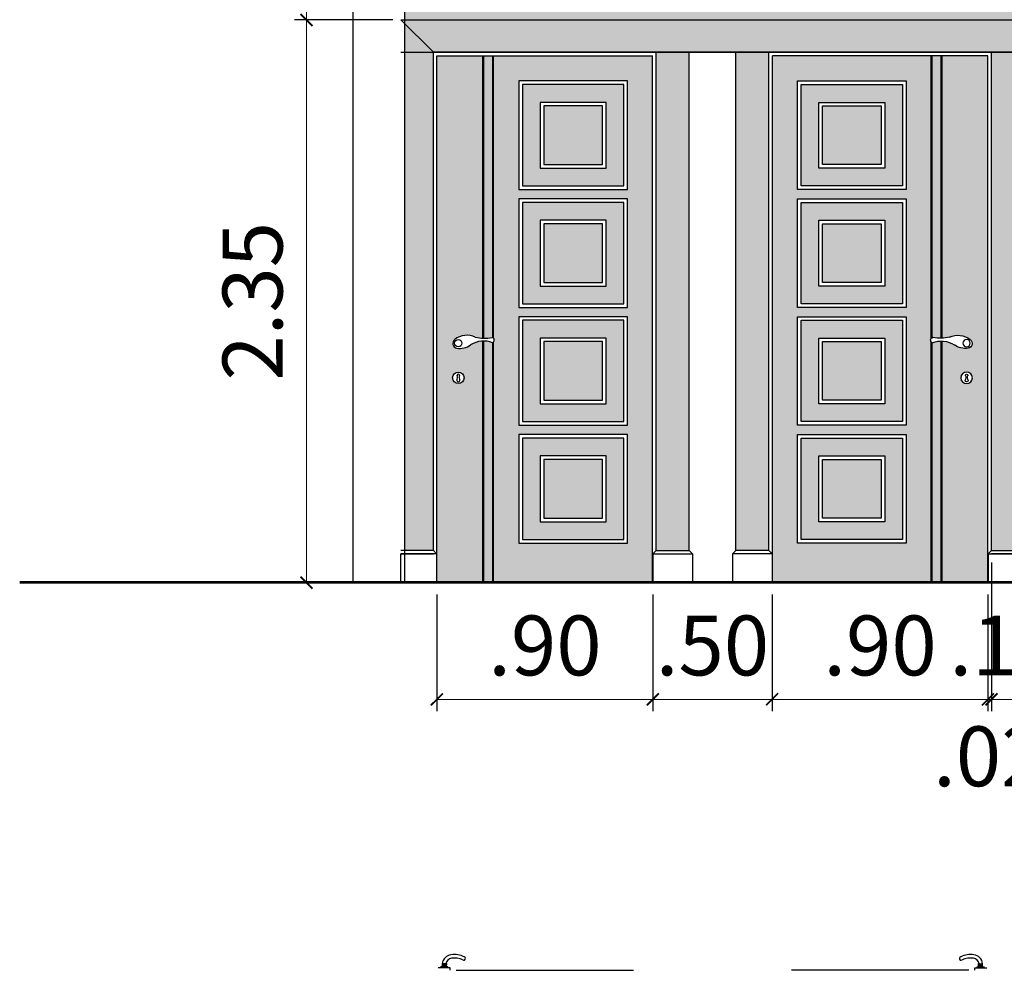
# Model space of a CAD drawing. Units: millimetres. Extents: x 997.6 to 1042, y -996.5 to -975.5.
# Drawn here: x 1007.8 to 1011.9, y -981.4 to -977.5 of the extents above; entities that cross this region are included whole.
import ezdxf

# ---------------------------------------------------------------- set-up
doc = ezdxf.new("R2010")
doc.units = ezdxf.units.MM
doc.header["$PDMODE"] = 3
doc.layers.add('DOORPLAN', color=1, linetype='Continuous')
doc.layers.add('POOL', color=2, linetype='Continuous')
doc.styles.add('-DIM 2', font='romans1.shx', dxfattribs={"width": 0.7, "height": 0.25})
doc.dimstyles.new('MON SMALL', dxfattribs={"dimscale": 0, "dimtxt": 0.25, "dimasz": 0.05, "dimexe": 0.05, "dimexo": 0.05, "dimgap": 0.1, "dimtad": 1, "dimzin": 5, "dimdsep": 46, "dimtxsty": '-DIM 2', "dimblk": 'ARCHTICK', "dimcen": 0.17, "dimclrd": 149, "dimclre": 149, "dimclrt": 3, "dimadec": 0, "dimazin": 0, "dimtfac": 2.5, "dimtix": 1, "dimtmove": 2, "dimatfit": 1, "dimldrblk": 'OPEN90', "dimfxl": 0.105, "dimtolj": 1, "dimtzin": 1, "dimlwd": 5, "dimarcsym": 0})

# ---------------------------------------------------------------- blocks, each defined once
blk = doc.blocks.new('yyy')
at = {"layer": 'POOL', "color": 0, "ltscale": 0.5}
for p, q in [((1027.2302, -979.682), (1027.2302, -977.6007)), ((1027.2452, -979.8157), (1027.2452, -977.6157)), ((1027.2452, -977.6157), (1028.1452, -977.6157)), ((1027.4369, -978.7952), (1027.4369, -977.6157)), ((1027.4405, -978.7953), (1027.4405, -977.6157)), ((1027.4783, -978.7924), (1027.4783, -977.6157)), ((1027.4819, -978.7952), (1027.4819, -977.6157)), ((1028.1452, -979.8157), (1028.1452, -977.6157)), ((1028.1602, -977.6157), (1028.1602, -977.6007)), ((1028.1602, -979.682), (1028.1602, -977.6157)), ((1028.2977, -977.6157), (1028.2977, -977.6007)), ((1028.2977, -979.682), (1028.2977, -977.6157)), ((1027.4369, -979.8157), (1027.4369, -978.8067)), ((1027.4405, -979.8157), (1027.4405, -978.8066)), ((1027.4819, -979.8157), (1027.4819, -978.8105)), ((1027.4783, -979.8157), (1027.4783, -978.8133)), ((1027.2302, -979.682), (1027.0952, -979.682)), ((1027.2439, -979.6956), (1027.0952, -979.6957)), ((1027.0952, -979.8157), (1027.0952, -979.6957)), ((1027.0952, -979.6957), (1027.2302, -979.6957)), ((1027.2302, -979.682), (1027.2439, -979.6956)), ((1027.2439, -979.6956), (1027.2439, -979.8157)), ((1028.1602, -979.682), (1028.1465, -979.6956)), ((1028.1465, -979.6956), (1028.3114, -979.6957)), ((1028.1465, -979.6956), (1028.1465, -979.8157)), ((1028.1602, -979.682), (1028.2977, -979.682)), ((1028.2977, -979.682), (1028.3114, -979.6956)), ((1028.3114, -979.6956), (1028.3114, -979.8157))]:
    blk.add_line(p, q, dxfattribs=at)
for points in [[(1027.5869, -978.1741), (1028.0402, -978.1741), (1028.0402, -977.7207), (1027.5869, -977.7207)], [(1027.6019, -978.1591), (1028.0252, -978.1591), (1028.0252, -977.7357), (1027.6019, -977.7357)], [(1027.6762, -978.0847), (1027.9509, -978.0847), (1027.9509, -977.8101), (1027.6762, -977.8101)], [(1027.6912, -978.0697), (1027.9359, -978.0697), (1027.9359, -977.8251), (1027.6912, -977.8251)], [(1027.5869, -978.6662), (1028.0402, -978.6662), (1028.0402, -978.2129), (1027.5869, -978.2129)], [(1027.6019, -978.6512), (1028.0252, -978.6512), (1028.0252, -978.2279), (1027.6019, -978.2279)], [(1027.6762, -978.5769), (1027.9509, -978.5769), (1027.9509, -978.3022), (1027.6762, -978.3022)], [(1027.6912, -978.5619), (1027.9359, -978.5619), (1027.9359, -978.3172), (1027.6912, -978.3172)], [(1027.5869, -979.1583), (1028.0402, -979.1583), (1028.0402, -978.705), (1027.5869, -978.705)], [(1027.6019, -979.1433), (1028.0252, -979.1433), (1028.0252, -978.72), (1027.6019, -978.72)], [(1027.6019, -979.1433), (1028.0252, -979.1433), (1028.0252, -978.72), (1027.6019, -978.72)], [(1027.6762, -979.069), (1027.9509, -979.069), (1027.9509, -978.7943), (1027.6762, -978.7943)], [(1027.6912, -979.054), (1027.9359, -979.054), (1027.9359, -978.8093), (1027.6912, -978.8093)], [(1027.5869, -979.6505), (1028.0402, -979.6505), (1028.0402, -979.1971), (1027.5869, -979.1971)], [(1027.6019, -979.6355), (1028.0252, -979.6355), (1028.0252, -979.2121), (1027.6019, -979.2121)], [(1027.6019, -979.6355), (1028.0252, -979.6355), (1028.0252, -979.2121), (1027.6019, -979.2121)], [(1027.6762, -979.5611), (1027.9509, -979.5611), (1027.9509, -979.2865), (1027.6762, -979.2865)], [(1027.6912, -979.5461), (1027.9359, -979.5461), (1027.9359, -979.3015), (1027.6912, -979.3015)]]:
    blk.add_lwpolyline(points, close=True, dxfattribs=at)
for centre, radius in [((1027.3344, -978.8157), 0.0152), ((1027.3344, -978.9605), 0.024)]:
    blk.add_circle(centre, radius, dxfattribs=at)
for centre, radius, start, end in [((1027.3318, -978.8163), 0.0206, 127.5523, 258.6086), ((1027.3702, -978.8658), 0.0832, 64.98, 127.7804), ((1027.4406, -978.9095), 0.1028, 68.8088, 122.2133), ((1027.4423, -978.6545), 0.1407, 254.8101, 283.5121), ((1027.473, -978.8029), 0.0117, 293.6924, 79.4295), ((1027.3408, -978.7641), 0.0736, 259.7679, 307.5697), ((1027.3034, -978.9583), 0.0271, 333.5182, 16.5879), ((1027.3344, -978.9704), 0.00669, 180, 0), ((1027.3344, -978.9499), 0.00501, 336.6873, 203.3127), ((1027.3653, -978.9583), 0.0271, 163.4121, 206.4818)]:
    blk.add_arc(centre, radius, start, end, dxfattribs=at)
blk = doc.blocks.new('_ArchTick')
at = {"color": 0, "linetype": 'ByBlock', "const_width": 0.15}
blk.add_lwpolyline([(-0.5, -0.5), (0.5, 0.5)], dxfattribs=at)
blk = doc.blocks.new('*D5')
at = {"layer": 'Defpoints', "color": 0, "ltscale": 0.5, "transparency": 16777216}
for p in [(1009.387, -977.4657), (1008.9758, -979.8157), (1009.387, -979.8157)]:
    blk.add_point(p, dxfattribs=at)
at = {"layer": 'POOL', "color": 149, "lineweight": -2, "ltscale": 0.5, "transparency": 16777216}
for p, q in [((1009.337, -977.4657), (1008.9258, -977.4657)), ((1009.337, -979.8157), (1008.9258, -979.8157))]:
    blk.add_line(p, q, dxfattribs=at)
at = {"layer": 'POOL', "color": 149, "lineweight": 5, "ltscale": 0.5, "transparency": 16777216}
blk.add_line((1008.9758, -977.4657), (1008.9758, -979.8157), dxfattribs=at)
at = {"layer": 'POOL', "color": 149, "lineweight": 5, "ltscale": 0.5, "transparency": 16777216, "xscale": 0.05, "yscale": 0.05, "zscale": 0.05}
for p, rotation in [((1008.9758, -977.4657), 90), ((1008.9758, -979.8157), 270)]:
    blk.add_blockref('_ArchTick', p, dxfattribs=dict(at, rotation=rotation))
at = {"layer": 'POOL', "color": 3, "ltscale": 0.5, "transparency": 16777216, "insert": (1008.7508, -978.6407), "char_height": 0.25, "attachment_point": 5, "rotation": 90, "style": '-DIM 2'}
blk.add_mtext('\\A1;2.35', dxfattribs=at)
blk = doc.blocks.new('_Open90')
at = {"color": 0, "linetype": 'ByBlock', "lineweight": -2}
for p, q in [((0, 0), (-1, 0)), ((-0.5, 0.5), (0, 0)), ((0, 0), (-0.5, -0.5))]:
    blk.add_line(p, q, dxfattribs=at)
blk = doc.blocks.new('*D6')
at = {"layer": 'Defpoints', "color": 0, "ltscale": 0.5, "transparency": 16777216}
for p in [(1009.5204, -979.8157), (1010.4217, -979.8157), (1010.4217, -980.303)]:
    blk.add_point(p, dxfattribs=at)
at = {"layer": 'POOL', "color": 149, "lineweight": -2, "ltscale": 0.5, "transparency": 16777216}
for p, q in [((1009.5204, -979.8657), (1009.5204, -980.353)), ((1010.4217, -979.8657), (1010.4217, -980.353))]:
    blk.add_line(p, q, dxfattribs=at)
at = {"layer": 'POOL', "color": 149, "lineweight": 5, "ltscale": 0.5, "transparency": 16777216}
blk.add_line((1009.5204, -980.303), (1010.4217, -980.303), dxfattribs=at)
at = {"layer": 'POOL', "color": 149, "lineweight": 5, "ltscale": 0.5, "transparency": 16777216, "xscale": 0.05, "yscale": 0.05, "zscale": 0.05, "rotation": 180}
blk.add_blockref('_ArchTick', (1009.5204, -980.303), dxfattribs=at)
at = {"layer": 'POOL', "color": 149, "lineweight": 5, "ltscale": 0.5, "transparency": 16777216, "xscale": 0.05, "yscale": 0.05, "zscale": 0.05}
blk.add_blockref('_ArchTick', (1010.4217, -980.303), dxfattribs=at)
at = {"layer": 'POOL', "color": 3, "ltscale": 0.5, "transparency": 16777216, "insert": (1009.9711, -980.078), "char_height": 0.25, "attachment_point": 5, "style": '-DIM 2'}
blk.add_mtext('\\A1;.90', dxfattribs=at)
blk = doc.blocks.new('*D7')
at = {"layer": 'Defpoints', "color": 0, "ltscale": 0.5, "transparency": 16777216}
for p in [(1010.4217, -979.8157), (1010.9191, -979.8157), (1010.9191, -980.303)]:
    blk.add_point(p, dxfattribs=at)
at = {"layer": 'POOL', "color": 149, "lineweight": -2, "ltscale": 0.5, "transparency": 16777216}
for p, q in [((1010.4217, -979.8657), (1010.4217, -980.353)), ((1010.9191, -979.8657), (1010.9191, -980.353))]:
    blk.add_line(p, q, dxfattribs=at)
at = {"layer": 'POOL', "color": 149, "lineweight": 5, "ltscale": 0.5, "transparency": 16777216}
for p, q in [((1010.4217, -980.303), (1010.3717, -980.303)), ((1010.4217, -980.303), (1010.9191, -980.303)), ((1010.9191, -980.303), (1010.9691, -980.303))]:
    blk.add_line(p, q, dxfattribs=at)
at = {"layer": 'POOL', "color": 149, "lineweight": 5, "ltscale": 0.5, "transparency": 16777216, "xscale": 0.05, "yscale": 0.05, "zscale": 0.05}
blk.add_blockref('_ArchTick', (1010.4217, -980.303), dxfattribs=at)
at = {"layer": 'POOL', "color": 149, "lineweight": 5, "ltscale": 0.5, "transparency": 16777216, "xscale": 0.05, "yscale": 0.05, "zscale": 0.05, "rotation": 180}
blk.add_blockref('_ArchTick', (1010.9191, -980.303), dxfattribs=at)
at = {"layer": 'POOL', "color": 3, "ltscale": 0.5, "transparency": 16777216, "insert": (1010.6704, -980.078), "char_height": 0.25, "attachment_point": 5, "style": '-DIM 2'}
blk.add_mtext('\\A1;.50', dxfattribs=at)
blk = doc.blocks.new('*D8')
at = {"layer": 'Defpoints', "color": 0, "ltscale": 0.5, "transparency": 16777216}
for p in [(1010.9191, -979.8157), (1011.8204, -979.8157), (1011.8204, -980.303)]:
    blk.add_point(p, dxfattribs=at)
at = {"layer": 'POOL', "color": 149, "lineweight": -2, "ltscale": 0.5, "transparency": 16777216}
for p, q in [((1010.9191, -979.8657), (1010.9191, -980.353)), ((1011.8204, -979.8657), (1011.8204, -980.353))]:
    blk.add_line(p, q, dxfattribs=at)
at = {"layer": 'POOL', "color": 149, "lineweight": 5, "ltscale": 0.5, "transparency": 16777216}
blk.add_line((1010.9191, -980.303), (1011.8204, -980.303), dxfattribs=at)
at = {"layer": 'POOL', "color": 149, "lineweight": 5, "ltscale": 0.5, "transparency": 16777216, "xscale": 0.05, "yscale": 0.05, "zscale": 0.05, "rotation": 180}
blk.add_blockref('_ArchTick', (1010.9191, -980.303), dxfattribs=at)
at = {"layer": 'POOL', "color": 149, "lineweight": 5, "ltscale": 0.5, "transparency": 16777216, "xscale": 0.05, "yscale": 0.05, "zscale": 0.05}
blk.add_blockref('_ArchTick', (1011.8204, -980.303), dxfattribs=at)
at = {"layer": 'POOL', "color": 3, "ltscale": 0.5, "transparency": 16777216, "insert": (1011.3698, -980.078), "char_height": 0.25, "attachment_point": 5, "style": '-DIM 2'}
blk.add_mtext('\\A1;.90', dxfattribs=at)
blk = doc.blocks.new('*D9')
at = {"layer": 'Defpoints', "color": 0, "ltscale": 0.5, "transparency": 16777216}
for p in [(1011.8354, -979.682), (1011.8204, -979.8157), (1011.8354, -980.303)]:
    blk.add_point(p, dxfattribs=at)
at = {"layer": 'POOL', "color": 149, "lineweight": -2, "ltscale": 0.5, "transparency": 16777216}
for p, q in [((1011.8354, -979.732), (1011.8354, -980.353)), ((1011.8204, -979.8657), (1011.8204, -980.353))]:
    blk.add_line(p, q, dxfattribs=at)
at = {"layer": 'POOL', "color": 149, "lineweight": 5, "ltscale": 0.5, "transparency": 16777216}
for p, q in [((1011.8204, -980.303), (1011.7704, -980.303)), ((1011.8204, -980.303), (1011.8354, -980.303)), ((1011.8354, -980.303), (1011.8854, -980.303))]:
    blk.add_line(p, q, dxfattribs=at)
at = {"layer": 'POOL', "color": 149, "lineweight": 5, "ltscale": 0.5, "transparency": 16777216, "xscale": 0.05, "yscale": 0.05, "zscale": 0.05}
blk.add_blockref('_ArchTick', (1011.8204, -980.303), dxfattribs=at)
at = {"layer": 'POOL', "color": 149, "lineweight": 5, "ltscale": 0.5, "transparency": 16777216, "xscale": 0.05, "yscale": 0.05, "zscale": 0.05, "rotation": 180}
blk.add_blockref('_ArchTick', (1011.8354, -980.303), dxfattribs=at)
at = {"layer": 'POOL', "color": 3, "ltscale": 0.5, "transparency": 16777216, "insert": (1011.8279, -980.541), "char_height": 0.25, "attachment_point": 5, "style": '-DIM 2'}
blk.add_mtext('\\A1;.02', dxfattribs=at)
blk = doc.blocks.new('*D10')
at = {"layer": 'Defpoints', "color": 0, "ltscale": 0.5, "transparency": 16777216}
for p in [(1011.8354, -979.682), (1011.9567, -979.682), (1011.9567, -980.303)]:
    blk.add_point(p, dxfattribs=at)
at = {"layer": 'POOL', "color": 149, "lineweight": -2, "ltscale": 0.5, "transparency": 16777216}
for p, q in [((1011.8354, -979.732), (1011.8354, -980.353)), ((1011.9567, -979.732), (1011.9567, -980.353))]:
    blk.add_line(p, q, dxfattribs=at)
at = {"layer": 'POOL', "color": 149, "lineweight": 5, "ltscale": 0.5, "transparency": 16777216}
for p, q in [((1011.8354, -980.303), (1011.7854, -980.303)), ((1011.8354, -980.303), (1011.9567, -980.303)), ((1011.9567, -980.303), (1012.0067, -980.303))]:
    blk.add_line(p, q, dxfattribs=at)
at = {"layer": 'POOL', "color": 149, "lineweight": 5, "ltscale": 0.5, "transparency": 16777216, "xscale": 0.05, "yscale": 0.05, "zscale": 0.05}
blk.add_blockref('_ArchTick', (1011.8354, -980.303), dxfattribs=at)
at = {"layer": 'POOL', "color": 149, "lineweight": 5, "ltscale": 0.5, "transparency": 16777216, "xscale": 0.05, "yscale": 0.05, "zscale": 0.05, "rotation": 180}
blk.add_blockref('_ArchTick', (1011.9567, -980.303), dxfattribs=at)
at = {"layer": 'POOL', "color": 3, "ltscale": 0.5, "transparency": 16777216, "insert": (1011.8961, -980.078), "char_height": 0.25, "attachment_point": 5, "style": '-DIM 2'}
blk.add_mtext('\\A1;.12', dxfattribs=at)
blk = doc.blocks.new('*D24')
at = {"layer": 'Defpoints', "color": 0, "ltscale": 0.5, "transparency": 16777216}
for p in [(1008.9758, -976.9557), (1009.387, -976.9557), (1009.1704, -977.4657)]:
    blk.add_point(p, dxfattribs=at)
at = {"layer": 'POOL', "color": 149, "lineweight": -2, "ltscale": 0.5, "transparency": 16777216}
for p, q in [((1009.337, -976.9557), (1008.9258, -976.9557)), ((1009.1204, -977.4657), (1008.9258, -977.4657))]:
    blk.add_line(p, q, dxfattribs=at)
at = {"layer": 'POOL', "color": 149, "lineweight": 5, "ltscale": 0.5, "transparency": 16777216}
blk.add_line((1008.9758, -977.4657), (1008.9758, -976.9557), dxfattribs=at)
at = {"layer": 'POOL', "color": 149, "lineweight": 5, "ltscale": 0.5, "transparency": 16777216, "xscale": 0.05, "yscale": 0.05, "zscale": 0.05}
for p, rotation in [((1008.9758, -976.9557), 90), ((1008.9758, -977.4657), 270)]:
    blk.add_blockref('_ArchTick', p, dxfattribs=dict(at, rotation=rotation))
at = {"layer": 'POOL', "color": 3, "ltscale": 0.5, "transparency": 16777216, "insert": (1008.7508, -977.2107), "char_height": 0.25, "attachment_point": 5, "rotation": 90, "style": '-DIM 2'}
blk.add_mtext('\\A1;.51', dxfattribs=at)

msp = doc.modelspace()

# ---------------------------------------------------------------- hatches: boundary and pattern name
at = {"layer": 'POOL', "ltscale": 0.5}
h = msp.add_hatch(color=0, dxfattribs=at)
h.dxf.hatch_style = 1
h.set_gradient(color1=(255, 223, 127), color2=(255, 247, 224), one_color=1, tint=0.94, name='INVCURVED')
h.paths.add_polyline_path([(1022.9704, -976.9557), (1022.5704, -976.9557), (1022.5704, -976.9157), (1022.3704, -976.9157), (1022.3704, -976.8657), (1022.3969, -976.8657), (1022.3969, -976.883), (1022.4716, -976.883), (1022.4716, -976.7907), (1022.2704, -976.7907), (1022.2704, -976.7532), (1021.7704, -976.7532), (1021.7704, -976.7907), (1021.5693, -976.7907), (1021.5693, -976.883), (1021.644, -976.883), (1021.644, -976.8657), (1021.6704, -976.8657), (1021.6704, -976.9157), (1021.4704, -976.9157), (1021.4704, -976.9557), (1021.2674, -976.9557), (1021.2674, -976.9699), (1021.113, -976.9699), (1020.9099, -976.9557), (1020.9099, -976.9157), (1020.7099, -976.9157), (1020.7099, -976.8657), (1020.7363, -976.8657), (1020.7363, -976.883), (1020.811, -976.883), (1020.811, -976.7907), (1020.6099, -976.7907), (1020.6099, -976.7532), (1017.5809, -976.7532), (1017.5809, -976.7907), (1017.3798, -976.7907), (1017.3798, -976.883), (1017.4545, -976.883), (1017.4545, -976.8657), (1017.4809, -976.8657), (1017.4809, -976.9157), (1017.2809, -976.9157), (1017.2809, -976.9557), (1017.0779, -976.9557), (1017.0779, -976.9699), (1016.9235, -976.9699), (1016.7204, -976.9557), (1016.7204, -976.9157), (1016.5204, -976.9157), (1016.5204, -976.8657), (1016.5469, -976.8657), (1016.5469, -976.883), (1016.6216, -976.883), (1016.6216, -976.7907), (1016.4204, -976.7907), (1016.4204, -976.7532), (1015.9204, -976.7532), (1015.9204, -976.7907), (1015.7193, -976.7907), (1015.7193, -976.883), (1015.794, -976.883), (1015.794, -976.8657), (1015.8204, -976.8657), (1015.8204, -976.9157), (1015.6204, -976.9157), (1015.6204, -976.9557), (1015.3924, -976.9557), (1015.3924, -976.9699), (1015.238, -976.9699), (1015.0099, -976.9557), (1015.0099, -976.9157), (1014.8099, -976.9157), (1014.8099, -976.8657), (1014.8363, -976.8657), (1014.8363, -976.883), (1014.911, -976.883), (1014.911, -976.7907), (1014.7099, -976.7907), (1014.7099, -976.7532), (1014.2099, -976.7532), (1011.7309, -976.7532), (1011.7309, -976.7907), (1011.5298, -976.7907), (1011.5298, -976.883), (1011.6045, -976.883), (1011.6045, -976.8657), (1011.6309, -976.8657), (1011.6309, -976.9157), (1011.4309, -976.9157), (1011.4309, -976.9557), (1011.2279, -976.9557), (1011.2279, -976.9699), (1011.0735, -976.9699), (1010.8704, -976.9557), (1010.8704, -976.9157), (1010.6704, -976.9157), (1010.6704, -976.8657), (1010.6969, -976.8657), (1010.6969, -976.883), (1010.7716, -976.883), (1010.7716, -976.7907), (1010.5704, -976.7907), (1010.5704, -976.7532), (1010.0704, -976.7532), (1010.0704, -976.7907), (1009.8693, -976.7907), (1009.8693, -976.883), (1009.944, -976.883), (1009.944, -976.8657), (1009.9704, -976.8657), (1009.9704, -976.9157), (1009.7704, -976.9157), (1009.7704, -976.9557), (1009.387, -976.9557), (1009.387, -977.4657), (1015.3317, -977.4657), (1015.3317, -977.6008), (1015.3317, -979.6821), (1015.3454, -979.6957), (1015.8578, -979.6957), (1015.8578, -979.2154), (1015.7127, -979.2154, 0.381548), (1015.611, -979.051), (1015.5669, -979.051), (1015.5669, -979.0069), (1016.7299, -979.0069), (1016.7299, -979.051, 0.381548), (1016.6282, -979.2154), (1016.483, -979.2154), (1016.483, -979.6957), (1016.9954, -979.6957), (1017.0091, -979.6821), (1017.0091, -977.6008), (1017.0091, -977.4657), (1022.9704, -977.4657)])
h.paths.add_polyline_path([(1016.7886, -977.6863), (1016.7886, -978.6716), (1015.5523, -978.6716), (1015.5523, -977.6863)], flags=16)
h.paths.add_polyline_path([(1016.7148, -977.7601), (1016.7148, -978.5977), (1015.6261, -978.5977), (1015.6261, -977.7601)], flags=0)
h.paths.add_polyline_path([(1016.5753, -976.8578, -1), (1016.5915, -976.8578, -1)], flags=16)
h.paths.add_polyline_path([(1017.426, -976.8578, -1), (1017.4099, -976.8578, -1)], flags=16)
h.paths.add_polyline_path([(1015.7494, -976.8578, -1), (1015.7655, -976.8578, -1)], flags=16)
h.paths.add_polyline_path([(1014.8648, -976.8578, -1), (1014.881, -976.8578, -1)], flags=16)
h.paths.add_polyline_path([(1020.781, -976.8578, -1), (1020.7648, -976.8578, -1)], flags=16)
h.paths.add_polyline_path([(1021.6155, -976.8578, -1), (1021.5994, -976.8578, -1)], flags=16)
h.paths.add_polyline_path([(1011.5599, -976.8578, -1), (1011.576, -976.8578, -1)], flags=16)
h.paths.add_polyline_path([(1022.4415, -976.8578, -1), (1022.4253, -976.8578, -1)], flags=16)
h.paths.add_polyline_path([(1010.7253, -976.8578, -1), (1010.7415, -976.8578, -1)], flags=16)
h.paths.add_polyline_path([(1009.8994, -976.8578, -1), (1009.9155, -976.8578, -1)], flags=16)
h = msp.add_hatch(color=34, dxfattribs=at)
h.dxf.hatch_style = 1
h.paths.add_polyline_path([(1009.5204, -977.4657), (1009.387, -977.4657), (1009.387, -977.4821), (1009.5066, -977.6007), (1009.5204, -977.6007)])
h.paths.add_polyline_path([(1009.387, -977.4821), (1009.387, -977.6007), (1009.5066, -977.6007)])
h = msp.add_hatch(color=34, dxfattribs=at)
h.dxf.hatch_style = 1
h.paths.add_polyline_path([(1015.3317, -977.4657), (1009.5204, -977.4657), (1009.5204, -977.6007), (1015.1968, -977.6007)])
h.paths.add_polyline_path([(1015.3317, -977.6008), (1015.3317, -977.4657), (1015.1967, -977.6008), (1015.1967, -979.6957), (1015.3317, -979.6957)])
h = msp.add_hatch(color=34, dxfattribs=at)
h.dxf.hatch_style = 1
h.paths.add_polyline_path([(1009.5054, -977.6007), (1009.387, -977.6007), (1009.387, -979.682), (1009.5054, -979.682)])
h = msp.add_hatch(color=0, dxfattribs=at)
h.dxf.hatch_style = 1
h.set_gradient(color1=(204, 102, 0), color2=(255, 204, 153), one_color=1, tint=0.8, name='HEMISPHERICAL')
h.paths.add_polyline_path([(1009.7121, -977.6157), (1009.5204, -977.6157), (1009.5204, -979.8157), (1009.7121, -979.8157), (1009.7121, -978.8067, 0.132415), (1009.6609, -978.8225, -0.207544), (1009.6041, -978.8368, -0.663626), (1009.5944, -978.8, -0.281089), (1009.6806, -978.7904, 0.05674), (1009.7121, -978.7952)])
h.paths.add_polyline_path([(1009.6335, -978.9605, -1), (1009.5856, -978.9605, -1)], flags=16)
h.paths.add_polyline_path([(1009.6142, -978.9519, 0.176488), (1009.6163, -978.9704, -1), (1009.6029, -978.9704, 0.176488), (1009.605, -978.9519, -1.519829)], flags=0)
h = msp.add_hatch(color=0, dxfattribs=at)
h.dxf.hatch_style = 1
h.set_gradient(color1=(204, 102, 0), color2=(255, 204, 153), one_color=1, tint=0.8, name='HEMISPHERICAL')
h.paths.add_polyline_path([(1009.7535, -977.6157), (1009.7157, -977.6157), (1009.7157, -978.7953, 0.068), (1009.7535, -978.7906)])
h = msp.add_hatch(color=0, dxfattribs=at)
h.dxf.hatch_style = 1
h.set_gradient(color1=(204, 102, 0), color2=(255, 204, 153), one_color=1, tint=0.8, name='HEMISPHERICAL')
h.paths.add_polyline_path([(1010.4204, -977.6157), (1009.7571, -977.6157), (1009.7571, -978.7952, -0.371468), (1009.7571, -978.8105), (1009.7571, -979.8157), (1010.4204, -979.8157)])
h.paths.add_polyline_path([(1009.8621, -977.7207), (1010.3154, -977.7207), (1010.3154, -978.1741), (1009.8621, -978.1741)], flags=16)
h.paths.add_polyline_path([(1009.8771, -977.7357), (1010.3004, -977.7357), (1010.3004, -978.1591), (1009.8771, -978.1591)], flags=0)
h.paths.add_polyline_path([(1009.9514, -977.8101), (1010.2261, -977.8101), (1010.2261, -978.0847), (1009.9514, -978.0847)], flags=0)
h.paths.add_polyline_path([(1009.9664, -977.8251), (1010.2111, -977.8251), (1010.2111, -978.0697), (1009.9664, -978.0697)], flags=0)
h.paths.add_polyline_path([(1009.8621, -978.2129), (1010.3154, -978.2129), (1010.3154, -978.6662), (1009.8621, -978.6662)], flags=16)
h.paths.add_polyline_path([(1009.8771, -978.2279), (1010.3004, -978.2279), (1010.3004, -978.6512), (1009.8771, -978.6512)], flags=0)
h.paths.add_polyline_path([(1009.9514, -978.3022), (1010.2261, -978.3022), (1010.2261, -978.5769), (1009.9514, -978.5769)], flags=0)
h.paths.add_polyline_path([(1009.9664, -978.3172), (1010.2111, -978.3172), (1010.2111, -978.5619), (1009.9664, -978.5619)], flags=0)
h.paths.add_polyline_path([(1009.8621, -978.705), (1010.3154, -978.705), (1010.3154, -979.1583), (1009.8621, -979.1583)], flags=16)
h.paths.add_polyline_path([(1009.8771, -978.72), (1010.3004, -978.72), (1010.3004, -979.1433), (1009.8771, -979.1433)], flags=0)
h.paths.add_polyline_path([(1009.9514, -978.7943), (1010.2261, -978.7943), (1010.2261, -979.069), (1009.9514, -979.069)], flags=0)
h.paths.add_polyline_path([(1009.9664, -978.8093), (1010.2111, -978.8093), (1010.2111, -979.054), (1009.9664, -979.054)], flags=0)
h.paths.add_polyline_path([(1009.8621, -979.1971), (1010.3154, -979.1971), (1010.3154, -979.6505), (1009.8621, -979.6505)], flags=16)
h.paths.add_polyline_path([(1009.8771, -979.2121), (1010.3004, -979.2121), (1010.3004, -979.6355), (1009.8771, -979.6355)], flags=0)
h.paths.add_polyline_path([(1009.9514, -979.2865), (1010.2261, -979.2865), (1010.2261, -979.5611), (1009.9514, -979.5611)], flags=0)
h.paths.add_polyline_path([(1009.9664, -979.3015), (1010.2111, -979.3015), (1010.2111, -979.5461), (1009.9664, -979.5461)], flags=0)
h = msp.add_hatch(color=34, dxfattribs=at)
h.dxf.hatch_style = 1
h.paths.add_polyline_path([(1010.5729, -977.6157), (1010.5729, -977.6007), (1010.4354, -977.6007), (1010.4354, -977.6157), (1010.4354, -979.682), (1010.5729, -979.682)])
h.paths.add_polyline_path([(1010.9054, -977.6157), (1010.9054, -977.6007), (1010.7679, -977.6007), (1010.7679, -977.6157), (1010.7679, -979.682), (1010.9054, -979.682)])
h.paths.add_polyline_path([(1011.9567, -977.6007), (1011.8354, -977.6007), (1011.8354, -979.682), (1011.9567, -979.682)])
h = msp.add_hatch(color=0, dxfattribs=at)
h.dxf.hatch_style = 1
h.set_gradient(color1=(204, 102, 0), color2=(255, 184, 112), one_color=1, tint=0.72, name='HEMISPHERICAL')
h.paths.add_polyline_path([(1011.5838, -977.6157), (1010.9204, -977.6157), (1010.9204, -979.8157), (1011.5838, -979.8157), (1011.5838, -978.8105, -0.371468), (1011.5838, -978.7952)])
h.paths.add_polyline_path([(1011.4788, -977.7207), (1011.4788, -978.1741), (1011.0254, -978.1741), (1011.0254, -977.7207)], flags=16)
h.paths.add_polyline_path([(1011.4638, -977.7357), (1011.4638, -978.1591), (1011.0404, -978.1591), (1011.0404, -977.7357)], flags=0)
h.paths.add_polyline_path([(1011.3894, -977.8101), (1011.3894, -978.0847), (1011.1148, -978.0847), (1011.1148, -977.8101)], flags=0)
h.paths.add_polyline_path([(1011.3744, -977.8251), (1011.3744, -978.0697), (1011.1298, -978.0697), (1011.1298, -977.8251)], flags=0)
h.paths.add_polyline_path([(1011.4788, -978.2129), (1011.4788, -978.6662), (1011.0254, -978.6662), (1011.0254, -978.2129)], flags=16)
h.paths.add_polyline_path([(1011.4638, -978.2279), (1011.4638, -978.6512), (1011.0404, -978.6512), (1011.0404, -978.2279)], flags=0)
h.paths.add_polyline_path([(1011.3894, -978.3022), (1011.3894, -978.5769), (1011.1148, -978.5769), (1011.1148, -978.3022)], flags=0)
h.paths.add_polyline_path([(1011.3744, -978.3172), (1011.3744, -978.5619), (1011.1298, -978.5619), (1011.1298, -978.3172)], flags=0)
h.paths.add_polyline_path([(1011.4788, -978.705), (1011.4788, -979.1583), (1011.0254, -979.1583), (1011.0254, -978.705)], flags=16)
h.paths.add_polyline_path([(1011.4638, -978.72), (1011.4638, -979.1433), (1011.0404, -979.1433), (1011.0404, -978.72)], flags=0)
h.paths.add_polyline_path([(1011.3894, -978.7943), (1011.3894, -979.069), (1011.1148, -979.069), (1011.1148, -978.7943)], flags=0)
h.paths.add_polyline_path([(1011.3744, -978.8093), (1011.3744, -979.054), (1011.1298, -979.054), (1011.1298, -978.8093)], flags=0)
h.paths.add_polyline_path([(1011.4788, -979.1971), (1011.4788, -979.6505), (1011.0254, -979.6505), (1011.0254, -979.1971)], flags=16)
h.paths.add_polyline_path([(1011.4638, -979.2121), (1011.4638, -979.6355), (1011.0404, -979.6355), (1011.0404, -979.2121)], flags=0)
h.paths.add_polyline_path([(1011.3894, -979.2865), (1011.3894, -979.5611), (1011.1148, -979.5611), (1011.1148, -979.2865)], flags=0)
h.paths.add_polyline_path([(1011.3744, -979.3015), (1011.3744, -979.5461), (1011.1298, -979.5461), (1011.1298, -979.3015)], flags=0)
h = msp.add_hatch(color=0, dxfattribs=at)
h.dxf.hatch_style = 1
h.set_gradient(color1=(204, 102, 0), color2=(255, 184, 112), one_color=1, tint=0.72, name='HEMISPHERICAL')
h.paths.add_polyline_path([(1011.6252, -977.6157), (1011.5873, -977.6157), (1011.5873, -978.7906, 0.068), (1011.6252, -978.7953)])
h.paths.add_polyline_path([(1011.6252, -978.8066, 0.0944), (1011.5873, -978.8138), (1011.5873, -979.8157), (1011.6252, -979.8157)])
h = msp.add_hatch(color=0, dxfattribs=at)
h.dxf.hatch_style = 1
h.set_gradient(color1=(204, 102, 0), color2=(255, 184, 112), one_color=1, tint=0.72, name='HEMISPHERICAL')
h.paths.add_polyline_path([(1011.8204, -977.6157), (1011.6288, -977.6157), (1011.6288, -978.7952, 0.05674), (1011.6602, -978.7904, -0.281089), (1011.7464, -978.8, -0.663626), (1011.7368, -978.8368, -0.207544), (1011.6799, -978.8225, 0.132415), (1011.6288, -978.8067), (1011.6288, -979.8157), (1011.8204, -979.8157)])
h.paths.add_polyline_path([(1011.7552, -978.9605, -1), (1011.7073, -978.9605, -1)], flags=16)
h.paths.add_polyline_path([(1011.7359, -978.9519, 0.176488), (1011.738, -978.9704, -1), (1011.7246, -978.9704, 0.176488), (1011.7267, -978.9519, -1.519829)], flags=0)
h = msp.add_hatch(color=0, dxfattribs=at)
h.dxf.hatch_style = 1
h.set_gradient(color1=(204, 102, 0), color2=(199, 99, 0), one_color=1, tint=0.39, name='HEMISPHERICAL')
h.paths.add_polyline_path([(1010.3004, -977.7357), (1009.8771, -977.7357), (1009.8771, -978.1591), (1010.3004, -978.1591)])
h.paths.add_polyline_path([(1010.2261, -977.8101), (1010.2261, -978.0847), (1009.9514, -978.0847), (1009.9514, -977.8101)], flags=16)
h.paths.add_polyline_path([(1010.2111, -977.8251), (1010.2111, -978.0697), (1009.9664, -978.0697), (1009.9664, -977.8251)], flags=0)
h = msp.add_hatch(color=0, dxfattribs=at)
h.dxf.hatch_style = 1
h.set_gradient(color1=(204, 102, 0), color2=(199, 99, 0), one_color=1, tint=0.39, name='HEMISPHERICAL')
h.paths.add_polyline_path([(1011.4638, -977.7357), (1011.0404, -977.7357), (1011.0404, -978.1591), (1011.4638, -978.1591)])
h.paths.add_polyline_path([(1011.3894, -977.8101), (1011.3894, -978.0847), (1011.1148, -978.0847), (1011.1148, -977.8101)], flags=16)
h.paths.add_polyline_path([(1011.3744, -977.8251), (1011.3744, -978.0697), (1011.1298, -978.0697), (1011.1298, -977.8251)], flags=0)
h.paths.add_polyline_path([(1011.4638, -978.2279), (1011.0404, -978.2279), (1011.0404, -978.6512), (1011.4638, -978.6512)])
h.paths.add_polyline_path([(1011.3894, -978.3022), (1011.3894, -978.5769), (1011.1148, -978.5769), (1011.1148, -978.3022)], flags=16)
h.paths.add_polyline_path([(1011.3744, -978.3172), (1011.3744, -978.5619), (1011.1298, -978.5619), (1011.1298, -978.3172)], flags=0)
h.paths.add_polyline_path([(1011.4638, -978.72), (1011.0404, -978.72), (1011.0404, -979.1433), (1011.4638, -979.1433)])
h.paths.add_polyline_path([(1011.3894, -978.7943), (1011.3894, -979.069), (1011.1148, -979.069), (1011.1148, -978.7943)], flags=16)
h.paths.add_polyline_path([(1011.3744, -978.8093), (1011.3744, -979.054), (1011.1298, -979.054), (1011.1298, -978.8093)], flags=0)
h.paths.add_polyline_path([(1011.4638, -979.2121), (1011.0404, -979.2121), (1011.0404, -979.6355), (1011.4638, -979.6355)])
h.paths.add_polyline_path([(1011.3894, -979.2865), (1011.3894, -979.5611), (1011.1148, -979.5611), (1011.1148, -979.2865)], flags=16)
h.paths.add_polyline_path([(1011.3744, -979.3015), (1011.3744, -979.5461), (1011.1298, -979.5461), (1011.1298, -979.3015)], flags=0)
h = msp.add_hatch(color=0, dxfattribs=at)
h.dxf.hatch_style = 1
h.set_gradient(color1=(204, 102, 0), color2=(255, 204, 153), one_color=1, tint=0.8, name='HEMISPHERICAL')
h.paths.add_polyline_path([(1010.2111, -977.8251), (1009.9664, -977.8251), (1009.9664, -978.0697), (1010.2111, -978.0697)])
h = msp.add_hatch(color=0, dxfattribs=at)
h.dxf.hatch_style = 1
h.set_gradient(color1=(204, 102, 0), color2=(255, 240, 224), one_color=1, tint=0.94, name='HEMISPHERICAL')
h.paths.add_polyline_path([(1011.3744, -977.8251), (1011.1298, -977.8251), (1011.1298, -978.0697), (1011.3744, -978.0697)])
h.paths.add_polyline_path([(1011.3744, -978.3172), (1011.1298, -978.3172), (1011.1298, -978.5619), (1011.3744, -978.5619)])
h.paths.add_polyline_path([(1011.3744, -978.8093), (1011.1298, -978.8093), (1011.1298, -979.054), (1011.3744, -979.054)])
h.paths.add_polyline_path([(1011.3744, -979.3015), (1011.1298, -979.3015), (1011.1298, -979.5461), (1011.3744, -979.5461)])
h = msp.add_hatch(color=0, dxfattribs=at)
h.dxf.hatch_style = 1
h.set_gradient(color1=(204, 102, 0), color2=(199, 99, 0), one_color=1, tint=0.39, name='HEMISPHERICAL')
h.paths.add_polyline_path([(1010.3004, -978.2279), (1009.8771, -978.2279), (1009.8771, -978.6512), (1010.3004, -978.6512)])
h.paths.add_polyline_path([(1010.2261, -978.3022), (1010.2261, -978.5769), (1009.9514, -978.5769), (1009.9514, -978.3022)], flags=16)
h.paths.add_polyline_path([(1010.2111, -978.3172), (1010.2111, -978.5619), (1009.9664, -978.5619), (1009.9664, -978.3172)], flags=0)
h = msp.add_hatch(color=0, dxfattribs=at)
h.dxf.hatch_style = 1
h.set_gradient(color1=(204, 102, 0), color2=(255, 204, 153), one_color=1, tint=0.8, name='HEMISPHERICAL')
h.paths.add_polyline_path([(1010.2111, -978.3172), (1009.9664, -978.3172), (1009.9664, -978.5619), (1010.2111, -978.5619)])
h = msp.add_hatch(color=0, dxfattribs=at)
h.dxf.hatch_style = 1
h.set_gradient(color1=(204, 102, 0), color2=(199, 99, 0), one_color=1, tint=0.39, name='HEMISPHERICAL')
h.paths.add_polyline_path([(1010.3004, -978.72), (1009.8771, -978.72), (1009.8771, -979.1433), (1010.3004, -979.1433)])
h.paths.add_polyline_path([(1010.2261, -978.7943), (1010.2261, -979.069), (1009.9514, -979.069), (1009.9514, -978.7943)], flags=16)
h.paths.add_polyline_path([(1010.2111, -978.8093), (1010.2111, -979.054), (1009.9664, -979.054), (1009.9664, -978.8093)], flags=0)
h = msp.add_hatch(color=0, dxfattribs=at)
h.dxf.hatch_style = 1
h.set_gradient(color1=(204, 102, 0), color2=(255, 204, 153), one_color=1, tint=0.8, name='HEMISPHERICAL')
h.paths.add_polyline_path([(1009.7535, -978.8138, 0.0944), (1009.7157, -978.8066), (1009.7157, -979.8157), (1009.7535, -979.8157)])
h = msp.add_hatch(color=0, dxfattribs=at)
h.dxf.hatch_style = 1
h.set_gradient(color1=(204, 102, 0), color2=(255, 204, 153), one_color=1, tint=0.8, name='HEMISPHERICAL')
h.paths.add_polyline_path([(1010.2111, -978.8093), (1009.9664, -978.8093), (1009.9664, -979.054), (1010.2111, -979.054)])
h = msp.add_hatch(color=0, dxfattribs=at)
h.dxf.hatch_style = 1
h.set_gradient(color1=(204, 102, 0), color2=(199, 99, 0), one_color=1, tint=0.39, name='HEMISPHERICAL')
h.paths.add_polyline_path([(1010.3004, -979.2121), (1009.8771, -979.2121), (1009.8771, -979.6355), (1010.3004, -979.6355)])
h.paths.add_polyline_path([(1010.2261, -979.2865), (1010.2261, -979.5611), (1009.9514, -979.5611), (1009.9514, -979.2865)], flags=16)
h.paths.add_polyline_path([(1010.2111, -979.3015), (1010.2111, -979.5461), (1009.9664, -979.5461), (1009.9664, -979.3015)], flags=0)
h = msp.add_hatch(color=0, dxfattribs=at)
h.dxf.hatch_style = 1
h.set_gradient(color1=(204, 102, 0), color2=(255, 204, 153), one_color=1, tint=0.8, name='HEMISPHERICAL')
h.paths.add_polyline_path([(1010.2111, -979.3015), (1009.9664, -979.3015), (1009.9664, -979.5461), (1010.2111, -979.5461)])

# ---------------------------------------------------------------- linework, layer by layer
at = {"layer": 'DOORPLAN', "color": 3}
for p, q in [((1009.5754, -981.4247), (1009.5254, -981.4247)), ((1009.5661, -981.4197), (1009.535, -981.4197)), ((1009.5597, -981.4119), (1009.5414, -981.4119)), ((1009.5597, -981.4177), (1009.5414, -981.4177)), ((1009.5597, -981.4069), (1009.542, -981.4069)), ((1009.5597, -981.4116), (1009.542, -981.4116)), ((1009.5597, -981.4177), (1009.5597, -981.4119)), ((1009.5661, -981.4247), (1009.5661, -981.4197)), ((1009.5754, -981.4347), (1009.5754, -981.4247)), ((1011.7654, -981.4247), (1011.8154, -981.4247)), ((1011.7654, -981.4347), (1011.7654, -981.4247)), ((1011.7748, -981.4197), (1011.8058, -981.4197)), ((1011.7748, -981.4247), (1011.7748, -981.4197)), ((1011.7812, -981.4069), (1011.7989, -981.4069)), ((1011.7812, -981.4116), (1011.7989, -981.4116)), ((1011.7812, -981.4119), (1011.7994, -981.4119)), ((1011.7812, -981.4177), (1011.7812, -981.4119)), ((1011.7812, -981.4177), (1011.7994, -981.4177))]:
    msp.add_line(p, q, dxfattribs=at)
at = {"layer": 'DOORPLAN'}
for p, q in [((1009.6004, -981.4347), (1010.3404, -981.4347)), ((1011.7404, -981.4347), (1011.0004, -981.4347))]:
    msp.add_line(p, q, dxfattribs=at)
at = {"layer": 'DOORPLAN', "color": 3}
for centre, radius, start, end in [((1009.5846, -981.4115), 0.0422, 97.5054, 173.7234), ((1009.5846, -981.4115), 0.0273, 97.5054, 170.2911), ((1009.5917, -981.4658), 0.0969, 64.0101, 97.5054), ((1009.5932, -981.4664), 0.083, 65.0923, 98.4102), ((1009.6323, -981.3855), 0.00711, 233.3115, 74.7087), ((1011.7085, -981.3855), 0.00711, 105.2913, 306.6885), ((1011.7491, -981.4658), 0.0969, 82.4946, 115.9899), ((1011.7477, -981.4664), 0.083, 81.5898, 114.9077), ((1011.7562, -981.4115), 0.0273, 9.7089, 82.4946), ((1011.7562, -981.4115), 0.0422, 6.2766, 82.4946), ((1009.5597, -981.4092), 0.00238, 270, 90), ((1011.7812, -981.4092), 0.00238, 90, 270)]:
    msp.add_arc(centre, radius, start, end, dxfattribs=at)
at = {"layer": 'POOL', "color": 0, "ltscale": 0.5}
for p, q in [((1009.1704, -979.8157), (1009.1704, -976.7157)), ((1009.3704, -977.4657), (1015.3317, -977.4657)), ((1009.3704, -977.6007), (1009.3692, -977.6007)), ((1009.3692, -977.6007), (1009.3704, -977.6007)), ((1009.3704, -977.6007), (1015.1968, -977.6007)), ((1015.1968, -977.6007), (1009.5054, -977.6007)), ((1010.5729, -979.682), (1010.5866, -979.6956)), ((1010.7704, -979.8157), (1010.5866, -979.8157))]:
    msp.add_line(p, q, dxfattribs=at)
at = {"layer": 'POOL', "color": 0, "lineweight": 30, "ltscale": 0.5}
msp.add_line((1009.387, -979.8157), (1009.387, -976.7157), dxfattribs=at)
at = {"layer": 'POOL', "color": 34, "ltscale": 0.5}
msp.add_line((1009.5066, -977.6007), (1009.3704, -977.4657), dxfattribs=at)
at = {"layer": 'POOL', "color": 0, "lineweight": 53, "ltscale": 0.5}
msp.add_line((1024.2563, -979.8157), (1007.7788, -979.8157), dxfattribs=at)

# ---------------------------------------------------------------- block references
at = {"layer": 'POOL', "color": 0}
msp.add_blockref('yyy', (-17.7248, 0), dxfattribs=at)
at = {"layer": 'POOL', "color": 0, "xscale": -1}
msp.add_blockref('yyy', (2039.0657, 0), dxfattribs=at)

# ---------------------------------------------------------------- dimensions: what is measured, and where the dimension line sits
at = {"layer": 'POOL', "color": 0, "ltscale": 0.5}
for base, p1, p2, picture, middle in [((1008.9758, -976.9557), (1009.1704, -977.4657), (1009.387, -976.9557), '*D24', (1008.7508, -977.2107)), ((1008.9758, -979.8157), (1009.387, -977.4657), (1009.387, -979.8157), '*D5', (1008.7508, -978.6407))]:
    dim = msp.add_linear_dim(base=base, p1=p1, p2=p2, angle=90, dimstyle='MON SMALL', override={"dimscale": 1}, dxfattribs=at)
    dim.commit()
    dim.dimension.update_dxf_attribs({"geometry": picture, "text_midpoint": middle})
dim = msp.add_linear_dim(base=(1011.8354188187, -980.302999938), p1=(1011.8204188187, -979.8157176887), p2=(1011.8354188187, -979.6820168957), dimstyle='MON SMALL', override={"dimscale": 1}, dxfattribs=at)
dim.commit()
dim.dimension.update_dxf_attribs({"geometry": '*D9', "text_midpoint": (1011.8279188187, -980.5410398827), "dimtype": 160})
for base, p1, p2, picture, middle in [((1011.9567, -980.303), (1011.8354, -979.682), (1011.9567, -979.682), '*D10', (1011.8961, -980.078)), ((1010.4217, -980.303), (1009.5204, -979.8157), (1010.4217, -979.8157), '*D6', (1009.9711, -980.078)), ((1010.9191, -980.303), (1010.4217, -979.8157), (1010.9191, -979.8157), '*D7', (1010.6704, -980.078)), ((1011.8204, -980.303), (1010.9191, -979.8157), (1011.8204, -979.8157), '*D8', (1011.3698, -980.078))]:
    dim = msp.add_linear_dim(base=base, p1=p1, p2=p2, dimstyle='MON SMALL', override={"dimscale": 1}, dxfattribs=at)
    dim.commit()
    dim.dimension.update_dxf_attribs({"geometry": picture, "text_midpoint": middle})

doc.saveas('drawing.dxf')
